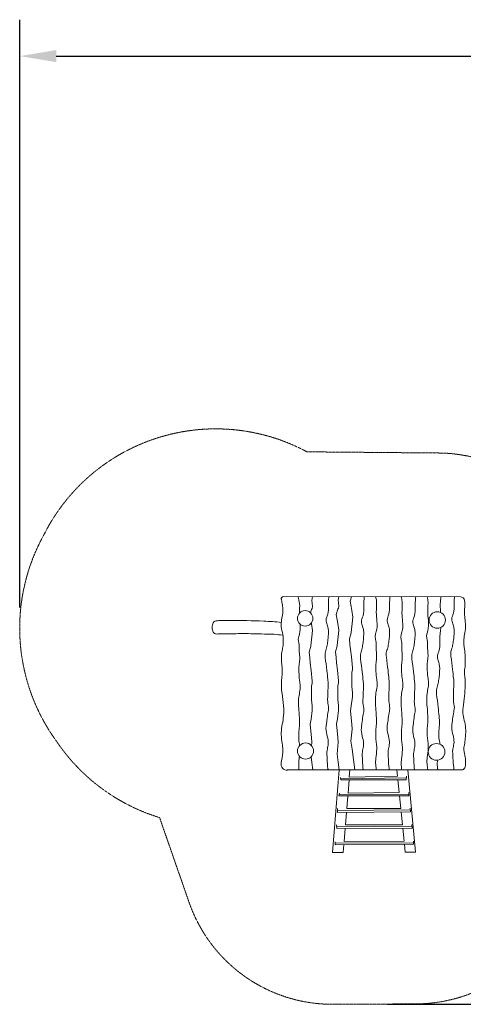
# Model space of a CAD drawing. Units: millimetres. Extents: x -5573 to 6847, y -3145 to 6588.
# Drawn here: x -5573 to -1191, y -3145 to 6588 of the extents above; entities that cross this region are included whole.
import ezdxf

# ---------------------------------------------------------------- set-up
doc = ezdxf.new("R2010")
doc.units = ezdxf.units.MM
doc.linetypes.add('STRICHLINIE2', pattern=[9.525, 6.35, -3.175])
for name, color, linetype, lineweight in [('Bemaßung Sicherheitsbereich', 5, 'Continuous', 18), ('Konstruktion', 1, 'Continuous', 0), ('Sicherheitsber.', 142, 'STRICHLINIE2', 15)]:
    doc.layers.add(name, color=color, linetype=linetype, lineweight=lineweight)
doc.dimstyles.new('Standard$0', dxfattribs={"dimtxt": 0.18, "dimasz": 0.18, "dimexe": 0.18, "dimexo": 0.0625, "dimgap": 0.09, "dimtad": 0, "dimtih": 1, "dimtoh": 1, "dimdec": 4, "dimzin": 0, "dimdsep": 46, "dimtxsty": 'Standard', "dimcen": 0.09, "dimadec": 0, "dimazin": 0, "dimtfac": 1, "dimtdec": 4, "dimtofl": 0, "dimtmove": 0, "dimatfit": 3, "dimfxl": 0, "dimtolj": 1, "dimtzin": 0, "dimarcsym": 0})

# ---------------------------------------------------------------- blocks, each defined once
blk = doc.blocks.new('*D12')
at = {"layer": 'Bemaßung Sicherheitsbereich', "color": 0, "linetype": 'ByBlock', "lineweight": -2, "transparency": 16777216}
for p, q in [((2695, 5491.9), (6661.5, 5491.9)), ((6301.5, 5131.9), (6301.5, 1534.4)), ((6301.5, -2783.2), (6301.5, 814.4)), ((-1940.4, -3143.2), (6661.5, -3143.2))]:
    blk.add_line(p, q, dxfattribs=at)
at = {"layer": 'Bemaßung Sicherheitsbereich', "color": 0, "transparency": 16777216}
for points in [[(6241.5, 5131.9), (6361.5, 5131.9), (6301.5, 5491.9)], [(6241.5, -2783.2), (6361.5, -2783.2), (6301.5, -3143.2)]]:
    blk.add_solid(points, dxfattribs=at)
at = {"layer": 'Defpoints', "color": 0, "transparency": 16777216}
for p in [(2570, 5491.9), (6301.5, 5491.9), (-2065.4, -3143.2)]:
    blk.add_point(p, dxfattribs=at)
at = {"layer": 'Bemaßung Sicherheitsbereich', "color": 0, "transparency": 16777216, "insert": (6301.5, 1174.4), "char_height": 360, "attachment_point": 5}
blk.add_mtext('\\A1;8635', dxfattribs=at)
blk = doc.blocks.new('*D13')
at = {"layer": 'Bemaßung Sicherheitsbereich', "color": 0, "linetype": 'ByBlock', "lineweight": -2, "transparency": 16777216}
for p, q in [((-5571.6, 775.9), (-5571.6, 6587.6)), ((5344.7, -113.8), (5344.7, 6587.6)), ((-5211.6, 6227.6), (-983.5, 6227.6)), ((4984.7, 6227.6), (756.5, 6227.6))]:
    blk.add_line(p, q, dxfattribs=at)
at = {"layer": 'Bemaßung Sicherheitsbereich', "color": 0, "transparency": 16777216}
for points in [[(-5211.6, 6287.6), (-5211.6, 6167.6), (-5571.6, 6227.6)], [(4984.7, 6287.6), (4984.7, 6167.6), (5344.7, 6227.6)]]:
    blk.add_solid(points, dxfattribs=at)
at = {"layer": 'Defpoints', "color": 0, "transparency": 16777216}
for p in [(5344.7, 6227.6), (-5571.6, 650.9), (5344.7, -238.8)]:
    blk.add_point(p, dxfattribs=at)
at = {"layer": 'Bemaßung Sicherheitsbereich', "color": 0, "transparency": 16777216, "insert": (-113.5, 6227.6), "char_height": 360, "attachment_point": 5}
blk.add_mtext('\\A1;10916', dxfattribs=at)

msp = doc.modelspace()

# ---------------------------------------------------------------- linework, layer by layer
at = {"layer": 'Konstruktion'}
for p, q in [((-2969.6, 884.6), (-1219.5, 883.4)), ((-2929.9, -829.2), (-1201.4, -827.5)), ((-2404, -915.2), (-1753.8, -907.8)), ((-1730.7, -1068.4), (-2417.8, -1071.1)), ((-1715.1, -1223.8), (-2433.5, -1229.6)), ((-1713.8, -1241.5), (-1716.5, -1206.1)), ((-2442.4, -1389.9), (-1699.7, -1385.6)), ((-1683.9, -1548), (-2457.7, -1552.7)), ((-2483.1, -1645.4), (-2377.5, -1644.8)), ((-1764.9, -1641.6), (-1663.5, -1641.1))]:
    msp.add_line(p, q, dxfattribs=at)
for points in [[(-2700.9, 724.8), (-2692, 756.4), (-2684.8, 766.4), (-2681.4, 787.7), (-2685.3, 821.3), (-2687, 846.1), (-2681.4, 885.5)], [(-2417.9, -828.7), (-2428, -752), (-2438.8, -673.1), (-2427.2, -555.1), (-2430.8, -506.1), (-2439.2, -408.9), (-2442.4, -373.8), (-2435.6, -324), (-2424.4, -236.7), (-2424.4, -192.1), (-2432, -133), (-2432, -57.9), (-2429.6, 4), (-2422.8, 33.1), (-2424.4, 50.9), (-2434.4, 158.2), (-2442.8, 231.2), (-2448.8, 281.7), (-2452.4, 338.8), (-2437.2, 398.2), (-2432.8, 433.9), (-2428, 489.7), (-2421.6, 552.9), (-2430.8, 618.7), (-2437.2, 656.6), (-2446.4, 709), (-2432, 759.7), (-2424.8, 769.7), (-2421.4, 791.1), (-2425.4, 824.6), (-2427, 849.4), (-2422.1, 884.2)], [(-2262.8, -828.5), (-2289.9, -622.1), (-2300.7, -543.2), (-2289.1, -425.2), (-2292.7, -376.2), (-2301.1, -279), (-2304.3, -243.9), (-2297.5, -194.1), (-2286.3, -106.8), (-2286.3, -62.2), (-2293.9, -3.1), (-2293.9, 72), (-2291.5, 133.9), (-2284.7, 163), (-2286.3, 180.8), (-2296.3, 288.1), (-2304.7, 361.1), (-2310.7, 411.6), (-2314.3, 468.7), (-2299.1, 528.1), (-2294.7, 563.8), (-2289.9, 619.6), (-2283.5, 682.8), (-2292.7, 748.6), (-2299.1, 786.5), (-2308.3, 838.9), (-2295.5, 884.1)], [(-2690.2, -588.9), (-2687.2, -558.4), (-2690.8, -509.4), (-2699.2, -412.2), (-2702.4, -377.1), (-2695.6, -327.3), (-2684.4, -240), (-2684.4, -195.4), (-2692, -136.3), (-2692, -61.2), (-2689.6, 0.7), (-2682.8, 29.8), (-2684.4, 47.6), (-2694.4, 154.9), (-2702.8, 227.9), (-2708.8, 278.4), (-2712.4, 335.5), (-2697.2, 394.9), (-2692.8, 430.6), (-2688, 486.4), (-2681.6, 549.6), (-2690.8, 615.4), (-2692.3, 624.1)], [(-2678.3, -828.9), (-2688, -755.3), (-2695.5, -700.1)], [(-2483.1, -1645.4), (-2416, -828.7)], [(-2311.3, -828.6), (-2317.2, -901.4)], [(-1840.7, -890), (-1846.9, -828.1)], [(-1737.9, -828), (-1663.5, -1641.1)], [(-1753.5, -890), (-1754.2, -926.5), (-2402.7, -926.8), (-2405.2, -903.5)], [(-2319.2, -926.8), (-2329.8, -1057)], [(-2317.2, -901.4), (-1840.7, -890)], [(-1824.4, -1051.7), (-1837, -926.5)], [(-1730.3, -1051.5), (-1731, -1085.3), (-2420.5, -1084.2), (-2415.2, -1057.9)], [(-2329.8, -1057), (-1824.4, -1051.7)], [(-2332, -1084.3), (-2342.3, -1211.2)], [(-1808.4, -1210), (-1821, -1085.2)], [(-1713.8, -1241.5), (-2434.5, -1247.9), (-2432.5, -1211.4)], [(-2345.2, -1247.1), (-2355.3, -1371.3)], [(-2342.3, -1211.2), (-1808.4, -1210)], [(-1792.3, -1369.9), (-1805.2, -1242.3)], [(-1701.4, -1367.6), (-1698, -1403.5), (-2441.7, -1408.1), (-2443, -1371.6)], [(-2358.3, -1407.6), (-2368.7, -1536.9)], [(-2355.3, -1371.3), (-1792.3, -1369.9)], [(-1776, -1531.2), (-1788.8, -1404.1)], [(-1683.8, -1532.3), (-1683.9, -1563.6), (-2457, -1567.6), (-2458.5, -1537.8)], [(-2368.7, -1536.9), (-1776, -1531.2)], [(-2371.2, -1567.1), (-2377.5, -1644.8)], [(-1764.9, -1641.6), (-1772.7, -1564.1)]]:
    msp.add_lwpolyline(points, dxfattribs=at)
for centre, radius in [((-2753.7, 669.5), 76.4), ((-1448.9, 653.3), 81), ((-2749.7, -641.8), 79.6), ((-1455.5, -649.7), 82.4)]:
    msp.add_circle(centre, radius, dxfattribs=at)
msp.add_arc((-2969.6, 864.6), 20, 89.96328, 190.45566, dxfattribs=at)
for points, knots in [([(-2824.8, 884.5), (-2817.4, 862.2), (-2802.5, 808.8), (-2809.3, 753), (-2810.4, 720.7)], [29.598766, 29.598766, 29.598766, 29.598766, 99.283078, 195.606101, 195.606101, 195.606101, 195.606101]), ([(-2519.6, 884.3), (-2520.4, 876.5), (-2522.8, 848.2), (-2523.2, 789.9), (-2521.8, 718.8), (-2554.6, 656.4), (-2535.9, 606.6), (-2523.6, 564), (-2523.8, 518.8), (-2526.3, 470.3), (-2534.3, 418.5), (-2540.9, 373.5), (-2558.9, 331.3), (-2553.8, 258.5), (-2538.4, 168.4), (-2531.8, 80.5), (-2523.1, 8.3), (-2531.3, -51), (-2530.6, -107.9), (-2533.3, -161.9), (-2514.8, -218.1), (-2535.4, -286.6), (-2537.7, -345.1), (-2551.6, -410.2), (-2541.3, -475.5), (-2524.2, -535.7), (-2525.4, -589), (-2543.1, -644.8), (-2533.5, -723.8), (-2534.7, -789.4), (-2526.5, -824.6), (-2525.4, -828.8)], [35.572577, 35.572577, 35.572577, 35.572577, 59.143874, 120.669565, 210.6207, 270.318786, 318.000255, 362.38416, 404.061555, 452.109013, 508.304899, 561.359321, 587.818432, 644.466246, 774.026893, 864.79167, 908.478343, 991.670361, 1042.693132, 1079.19867, 1153.419443, 1212.742291, 1288.50207, 1329.209306, 1411.032725, 1482.775632, 1516.486014, 1569.447441, 1655.808278, 1751.5777, 1764.610555, 1764.610555, 1764.610555, 1764.610555]), ([(-2169.1, 884.1), (-2170.5, 871.2), (-2173.9, 838), (-2174.3, 774.6), (-2172.9, 703.5), (-2205.7, 641.1), (-2187, 591.3), (-2174.7, 548.6), (-2174.9, 503.5), (-2177.4, 455), (-2185.4, 403.2), (-2192, 358.2), (-2210, 316), (-2204.9, 243.2), (-2189.5, 153.1), (-2182.9, 65.2), (-2174.2, -7), (-2182.4, -66.3), (-2181.7, -123.2), (-2184.4, -177.2), (-2165.9, -233.4), (-2186.5, -301.9), (-2188.8, -360.4), (-2202.7, -425.5), (-2192.4, -490.8), (-2175.3, -551), (-2176.5, -604.4), (-2194.2, -660.1), (-2184.7, -738.1), (-2185.7, -798.3), (-2180, -828.4)], [20.396641, 20.396641, 20.396641, 20.396641, 59.143874, 120.669565, 210.6207, 270.318786, 318.000255, 362.38416, 404.061555, 452.109013, 508.304899, 561.359321, 587.818432, 644.466246, 774.026893, 864.79167, 908.478343, 991.670361, 1042.693132, 1079.19867, 1153.419443, 1212.742291, 1288.50207, 1329.209306, 1411.032725, 1482.775632, 1516.486014, 1569.447441, 1655.808278, 1748.470874, 1748.470874, 1748.470874, 1748.470874]), ([(-2057.2, 884), (-2053.3, 869.9), (-2042.6, 819.7), (-2055.5, 736.4), (-2043.4, 644.4), (-2038.6, 555.6), (-2069.2, 492.5), (-2046.5, 427.1), (-2056.2, 376.9), (-2042.1, 296.9), (-2057.6, 224.6), (-2054.2, 139.1), (-2051, 82.4), (-2035.2, 7.7), (-2060.1, -72), (-2060.9, -172), (-2051.9, -247.4), (-2050, -311), (-2048.9, -391.4), (-2064.3, -488.9), (-2039.6, -598), (-2052.5, -685.6), (-2060.3, -759.8), (-2054.4, -803.2), (-2051.6, -823.9)], [55.433964, 55.433964, 55.433964, 55.433964, 99.283078, 210.483809, 301.7869, 377.513248, 476.524599, 490.480745, 582.575164, 622.679223, 732.960655, 799.628984, 879.143318, 902.969002, 1027.416818, 1119.018764, 1202.485544, 1254.857512, 1309.874579, 1443.821564, 1547.035462, 1639.516963, 1707.444527, 1770.133591, 1770.133591, 1770.133591, 1770.133591]), ([(-1915.8, 883.9), (-1916.5, 876.6), (-1918.9, 848.8), (-1919.2, 791), (-1917.9, 719.8), (-1950.7, 657.5), (-1932, 607.7), (-1919.7, 565), (-1919.9, 519.9), (-1922.4, 471.4), (-1930.4, 419.5), (-1937, 374.5), (-1955, 332.3), (-1949.9, 259.5), (-1934.5, 169.5), (-1927.9, 81.5), (-1919.2, 9.3), (-1927.4, -50), (-1926.6, -106.8), (-1929.3, -160.8), (-1910.9, -217), (-1931.5, -285.6), (-1933.8, -344), (-1947.7, -409.1), (-1937.4, -474.4), (-1920.2, -534.6), (-1921.4, -588), (-1939.1, -643.7), (-1929.6, -722.8), (-1930.8, -788.5), (-1922.5, -823.8), (-1921.3, -828.2)], [37.021711, 37.021711, 37.021711, 37.021711, 59.143874, 120.669565, 210.6207, 270.318786, 318.000255, 362.38416, 404.061555, 452.109013, 508.304899, 561.359321, 587.818432, 644.466246, 774.026893, 864.79167, 908.478343, 991.670361, 1042.693132, 1079.19867, 1153.419443, 1212.742291, 1288.50207, 1329.209306, 1411.032725, 1482.775632, 1516.486014, 1569.447441, 1655.808278, 1751.5777, 1765.075141, 1765.075141, 1765.075141, 1765.075141]), ([(-1805.2, 883.8), (-1800.7, 868.2), (-1789, 816.6), (-1802.2, 731.7), (-1790, 639.7), (-1785.3, 550.9), (-1815.8, 487.8), (-1793.1, 422.4), (-1802.8, 372.3), (-1788.7, 292.3), (-1804.3, 219.9), (-1800.9, 134.4), (-1797.6, 77.7), (-1781.8, 3), (-1806.7, -76.7), (-1807.6, -176.7), (-1798.5, -252.1), (-1796.7, -315.7), (-1795.5, -396.1), (-1810.9, -493.6), (-1786.2, -602.6), (-1799.1, -690.3), (-1806.9, -764.5), (-1801, -807.8), (-1798.2, -828.6)], [50.747057, 50.747057, 50.747057, 50.747057, 99.283078, 210.483809, 301.7869, 377.513248, 476.524599, 490.480745, 582.575164, 622.679223, 732.960655, 799.628984, 879.143318, 902.969002, 1027.416818, 1119.018764, 1202.485544, 1254.857512, 1309.874579, 1443.821564, 1547.035462, 1639.516963, 1707.444527, 1770.133591, 1770.133591, 1770.133591, 1770.133591]), ([(-1661.6, 883.7), (-1663, 871), (-1666.4, 837.8), (-1666.8, 774.5), (-1665.4, 703.4), (-1698.2, 641), (-1679.5, 591.2), (-1667.2, 548.6), (-1667.4, 503.4), (-1669.9, 454.9), (-1677.9, 403.1), (-1684.5, 358.1), (-1702.5, 315.9), (-1697.4, 243.1), (-1682, 153), (-1675.4, 65.1), (-1666.7, -7.1), (-1674.9, -66.4), (-1674.1, -123.3), (-1676.8, -177.3), (-1658.4, -233.5), (-1679, -302), (-1681.3, -360.5), (-1695.2, -425.6), (-1684.9, -490.9), (-1667.8, -551.1), (-1669, -604.5), (-1686.6, -660.2), (-1677.2, -738), (-1678.2, -798), (-1672.6, -827.9)], [20.624405, 20.624405, 20.624405, 20.624405, 59.143874, 120.669565, 210.6207, 270.318786, 318.000255, 362.38416, 404.061555, 452.109013, 508.304899, 561.359321, 587.818432, 644.466246, 774.026893, 864.79167, 908.478343, 991.670361, 1042.693132, 1079.19867, 1153.419443, 1212.742291, 1288.50207, 1329.209306, 1411.032725, 1482.775632, 1516.486014, 1569.447441, 1655.808278, 1747.848041, 1747.848041, 1747.848041, 1747.848041]), ([(-1547.3, 883.7), (-1544.6, 872.8), (-1535.7, 825.7), (-1548.1, 745.9), (-1535.9, 653.8), (-1531.2, 565.1), (-1561.7, 501.9), (-1539.1, 436.6), (-1548.7, 386.4), (-1534.6, 306.4), (-1550.2, 234), (-1546.8, 148.5), (-1543.6, 91.9), (-1527.7, 17.2), (-1552.7, -62.5), (-1553.5, -162.5), (-1544.5, -237.9), (-1542.6, -301.5), (-1541.5, -382), (-1556.9, -479.4), (-1532.1, -588.5), (-1545.1, -676.1), (-1552.8, -750.4), (-1547, -793.7), (-1544.2, -814.5), (-1543.6, -818.9), (-1543, -823.4), (-1542.4, -827.8)], [65.566951, 65.566951, 65.566951, 65.566951, 99.283078, 210.483809, 301.7869, 377.513248, 476.524599, 490.480745, 582.575164, 622.679223, 732.960655, 799.628984, 879.143318, 902.969002, 1027.416818, 1119.018764, 1202.485544, 1254.857512, 1309.874579, 1443.821564, 1547.035462, 1639.516963, 1707.444527, 1770.133591, 1770.133591, 1770.133591, 1783.528676, 1783.528676, 1783.528676, 1783.528676]), ([(-1414.4, 726.6), (-1415.3, 732.7), (-1422.2, 784.9), (-1417.9, 837.3), (-1412, 883.6)], [171.131331, 171.131331, 171.131331, 171.131331, 189.581401, 328.524333, 328.524333, 328.524333, 328.524333]), ([(-1278.5, 883.5), (-1278.9, 879.4), (-1280.7, 854.9), (-1281, 800.4), (-1279.6, 729.2), (-1312.5, 666.9), (-1293.7, 617), (-1281.5, 574.4), (-1281.6, 529.3), (-1284.2, 480.7), (-1292.2, 428.9), (-1298.8, 383.9), (-1316.8, 341.7), (-1311.7, 268.9), (-1296.3, 178.9), (-1289.7, 90.9), (-1280.9, 18.7), (-1289.2, -40.6), (-1288.4, -97.4), (-1291.1, -151.4), (-1272.7, -207.6), (-1293.3, -276.2), (-1295.6, -334.7), (-1309.5, -399.7), (-1299.2, -465), (-1282, -525.3), (-1283.2, -578.6), (-1300.9, -634.4), (-1291.4, -713.4), (-1292.7, -782.2), (-1282.8, -820.3), (-1280.7, -827.5)], [46.863996, 46.863996, 46.863996, 46.863996, 59.143874, 120.669565, 210.6207, 270.318786, 318.000255, 362.38416, 404.061555, 452.109013, 508.304899, 561.359321, 587.818432, 644.466246, 774.026893, 864.79167, 908.478343, 991.670361, 1042.693132, 1079.19867, 1153.419443, 1212.742291, 1288.50207, 1329.209306, 1411.032725, 1482.775632, 1516.486014, 1569.447441, 1655.808278, 1751.5777, 1774.153158, 1774.153158, 1774.153158, 1774.153158]), ([(-2988.6, 862.4), (-2981.1, 819.8), (-2963.6, 719.7), (-3001.1, 626.6), (-2976.6, 526.9), (-2966.9, 454.6), (-2971.5, 388.6), (-2987.3, 331.3), (-2991.1, 251.7), (-2974.2, 146.3), (-3001.6, -18.3), (-2959.5, -172.2), (-2968.4, -339.9), (-2998.9, -453.3), (-2980.5, -558), (-2969.8, -643.9), (-2983.6, -719.7), (-2998.6, -801.1), (-2954.6, -832.9), (-2932.8, -830), (-2927.9, -829.4), (-2927.4, -829.3), (-2926.9, -829.3), (-2926.4, -829.2)], [0, 0, 0, 0, 99.908057, 234.754196, 311.253797, 398.166452, 454.47132, 507.852927, 576.004364, 691.767942, 825.850824, 1069.345091, 1157.977119, 1328.305211, 1413.278895, 1474.798294, 1585.459057, 1650.264378, 1701.179557, 1715.939069, 1715.939069, 1715.939069, 1717.432634, 1717.432634, 1717.432634, 1717.432634]), ([(-2989.7, 630.4), (-3047.1, 635.1), (-3213.8, 647.8), (-3424.9, 648.3), (-3580.7, 649), (-3661.3, 644.4), (-3671.8, 593.8), (-3673.3, 554.5), (-3653.8, 513), (-3589.8, 517.4), (-3495.8, 516.6), (-3351, 521), (-3200.4, 514.9), (-3073.2, 514.5), (-3003, 507.1), (-2974.1, 503.5)], [41.943819, 41.943819, 41.943819, 41.943819, 215.036368, 544.475092, 658.637813, 709.534018, 754.275854, 791.387183, 834.136855, 867.934586, 967.571191, 1127.467204, 1296.505169, 1421.301047, 1508.413111, 1508.413111, 1508.413111, 1508.413111]), ([(-2803.7, 611.7), (-2801.6, 587.5), (-2799.1, 530.3), (-2829.1, 468.1), (-2806.5, 402.8), (-2816.1, 352.6), (-2802, 272.6), (-2817.6, 200.2), (-2814.2, 114.7), (-2810.9, 58.1), (-2795.1, -16.6), (-2820.1, -96.3), (-2820.9, -196.3), (-2811.9, -271.7), (-2810, -335.3), (-2808.8, -415.8), (-2822.3, -500.6), (-2811.4, -566.7), (-2808.7, -588.4)], [304.800982, 304.800982, 304.800982, 304.800982, 377.513248, 476.524599, 490.480745, 582.575164, 622.679223, 732.960655, 799.628984, 879.143318, 902.969002, 1027.416818, 1119.018764, 1202.485544, 1254.857512, 1309.874579, 1443.821564, 1509.258191, 1509.258191, 1509.258191, 1509.258191]), ([(-1416.3, 556.8), (-1418.7, 537.2), (-1423.6, 497.2), (-1424, 427.1), (-1422.6, 355.9), (-1455.4, 293.5), (-1436.7, 243.7), (-1424.4, 201.1), (-1424.6, 155.9), (-1427.1, 107.4), (-1435.1, 55.6), (-1441.7, 10.6), (-1459.7, -31.6), (-1454.6, -104.4), (-1439.2, -194.4), (-1432.6, -282.4), (-1423.9, -354.6), (-1432.1, -413.9), (-1431.4, -470.8), (-1433.9, -520.8), (-1424.5, -553.5), (-1422.9, -574)], [0, 0, 0, 0, 59.143874, 120.669565, 210.6207, 270.318786, 318.000255, 362.38416, 404.061555, 452.109013, 508.304899, 561.359321, 587.818432, 644.466246, 774.026893, 864.79167, 908.478343, 991.670361, 1042.693132, 1079.19867, 1141.579547, 1141.579547, 1141.579547, 1141.579547]), ([(-2809.9, -693.9), (-2810.8, -701.9), (-2814.8, -732.6), (-2819.5, -777.8), (-2815.9, -814.7), (-2814.1, -829.1)], [1615.202796, 1615.202796, 1615.202796, 1615.202796, 1639.516963, 1707.444527, 1750.820306, 1750.820306, 1750.820306, 1750.820306]), ([(-1443.8, -731.2), (-1445.4, -740.7), (-1451, -772.6), (-1447.2, -805.1), (-1442.8, -827.7)], [1300.481503, 1300.481503, 1300.481503, 1300.481503, 1329.209306, 1397.479323, 1397.479323, 1397.479323, 1397.479323])]:
    msp.add_open_spline(points, degree=3, knots=knots, dxfattribs=at)
msp.add_spline([(-1219.9, 882.5), (-1193.8, 874), (-1178.4, 842.3), (-1176.7, 808.1), (-1178.8, 749.4), (-1177.9, 703.4), (-1171.5, 632.8), (-1168.5, 605.8), (-1177.5, 527.8), (-1185.2, 460.1), (-1185.2, 429.7), (-1183.1, 381.8), (-1172.8, 312.7), (-1171.5, 263.5), (-1174.5, 191.8), (-1179.2, 161.4), (-1178.4, 119.1), (-1172.8, 5.5), (-1179.2, -98.5), (-1193, -213), (-1193.8, -286.6), (-1177.5, -356.2), (-1171.5, -518.5), (-1180.1, -579.3), (-1186.5, -631.3), (-1171.6, -702.3), (-1169.4, -749.6), (-1174.1, -797.5), (-1197, -826.9), (-1211.1, -827.3)], degree=3, dxfattribs=at)
msp.add_open_spline([(-1416.3, 556.8), (-1414.7, 565), (-1413.1, 573.2), (-1411.7, 581.3)], degree=3, dxfattribs=at)
at = {"layer": 'Sicherheitsber.', "ltscale": 0.2}
for p, q in [((-1435, 2304.3), (-2735.9, 2315.9)), ((-4191.4, -1299.9), (-3899.8, -2138.2)), ((-2475.2, -3145.4), (-1655.7, -3141.1))]:
    msp.add_line(p, q, dxfattribs=at)
for centre, radius, start, end in [((-3636.5, 642.9), 1900, 61.70301, 153.61856), ((-1448.4, 804.4), 1500, 70.54366, 89.49095), ((-3673.3, 572.6), 1900, 151.2267, 216.06852), ((-3633.9, 516.4), 1900, 213.99906, 252.9352), ((-1663.5, -1641.1), 1500, 270.29987, 349.31541), ((-2483.1, -1645.4), 1500, 199.18158, 270.29987)]:
    msp.add_arc(centre, radius, start, end, dxfattribs=at)

# ---------------------------------------------------------------- dimensions: what is measured, and where the dimension line sits
at = {"layer": 'Bemaßung Sicherheitsbereich'}
dim = msp.add_linear_dim(base=(5344.7, 6227.6), p1=(-5571.6, 650.9), p2=(5344.7, -238.8), dimstyle='Standard$0', override={"dimscale": 2000, "dimdec": 0}, dxfattribs=at)
dim.commit()
dim.dimension.update_dxf_attribs({"geometry": '*D13', "text_midpoint": (-113.5, 6227.6)})
dim = msp.add_linear_dim(base=(6301.5, 5491.9), p1=(-2065.4, -3143.2), p2=(2570, 5491.9), angle=90, dimstyle='Standard$0', override={"dimscale": 2000, "dimdec": 0}, dxfattribs=at)
dim.commit()
dim.dimension.update_dxf_attribs({"geometry": '*D12', "text_midpoint": (6301.5, 1174.4)})

doc.saveas('drawing.dxf')
